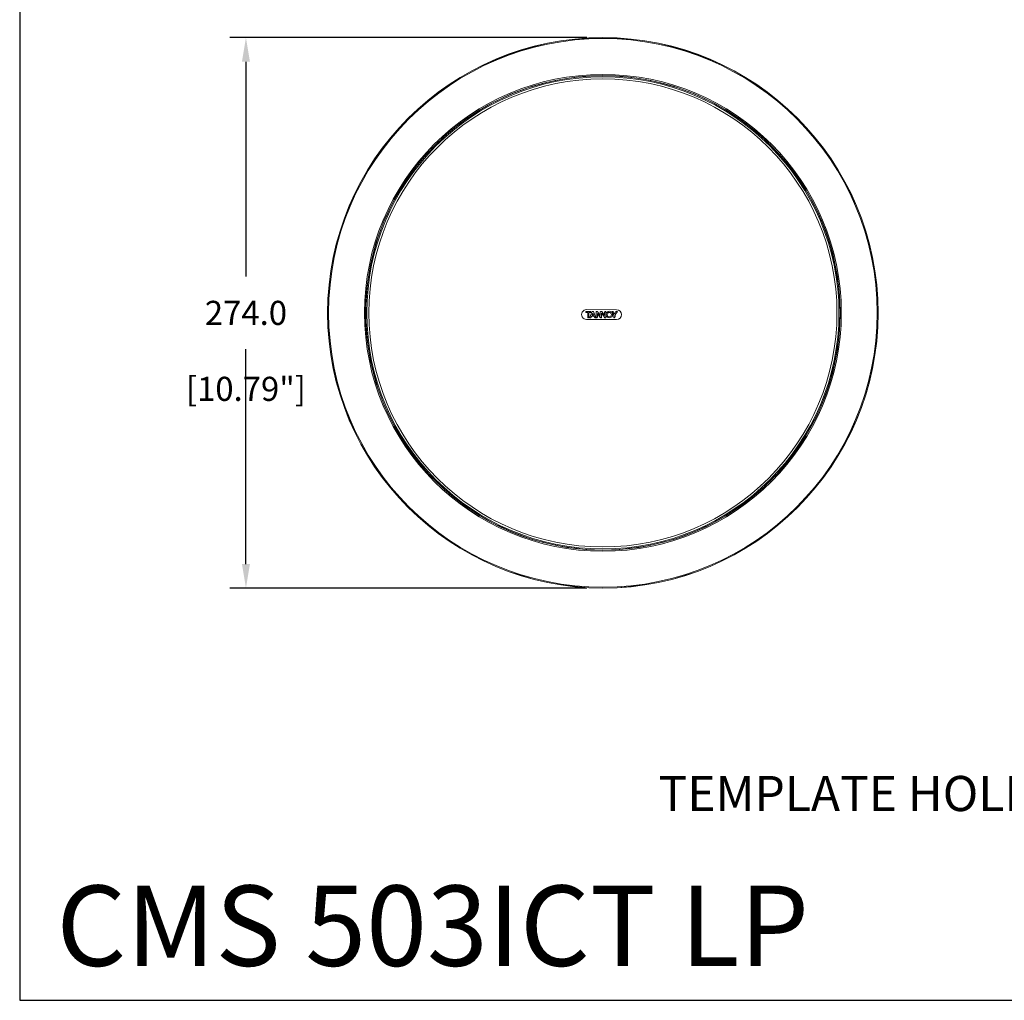
# Model space of a CAD drawing. Extents: x 0 to 1218, y 0 to 893.
# Drawn here: x 0 to 490, y 0 to 488 of the extents above; entities that cross this region are included whole.
import ezdxf

# ---------------------------------------------------------------- set-up
doc = ezdxf.new("R2010")
doc.units = 0
doc.header["$LTSCALE"] = 4
doc.header["$MEASUREMENT"] = 0
doc.layers.get('0').update_dxf_attribs({"linetype": 'CONTINUOUS'})
doc.layers.get('Defpoints').update_dxf_attribs({"linetype": 'CONTINUOUS'})
doc.layers.add('DIM', color=7, linetype='CONTINUOUS')
doc.layers.add('TEXT', color=7, linetype='CONTINUOUS')
doc.styles.add('STD3', font='ARIAL.TTF', dxfattribs={"height": 12})
doc.styles.add('STD6', font='ARIAL.TTF', dxfattribs={"height": 40})
doc.dimstyles.new('1_DEC_PLACE', dxfattribs={"dimscale": 4, "dimtxt": 1.6, "dimasz": 3, "dimexe": 2, "dimexo": 2, "dimgap": 3, "dimtad": 0, "dimtih": 1, "dimtoh": 1, "dimdec": 1, "dimzin": 0, "dimdsep": 46, "dimtxsty": 'STD3', "dimcen": 3, "dimdle": 1.3, "dimclrd": 256, "dimclre": 256, "dimclrt": 256, "dimadec": 0, "dimazin": 0, "dimtfac": 0.75, "dimtdec": 1, "dimtofl": 0, "dimtmove": 0, "dimatfit": 3, "dimfxl": 0, "dimtolj": 1, "dimtzin": 0, "dimarcsym": 0})

# ---------------------------------------------------------------- blocks, each defined once
blk = doc.blocks.new('*D27')
at = {"layer": 'Defpoints', "color": 0}
for p in [(290.27, 479.15), (112.61, 205.15), (290.27, 205.15)]:
    blk.add_point(p, dxfattribs=at)
at = {"layer": 'DIM', "lineweight": -2}
for p, q in [((282.27, 479.15), (104.61, 479.15)), ((112.61, 467.15), (112.61, 360.27)), ((112.61, 217.15), (112.61, 324.02)), ((282.27, 205.15), (104.61, 205.15))]:
    blk.add_line(p, q, dxfattribs=at)
at = {"layer": 'DIM'}
for points in [[(114.61, 467.15), (110.61, 467.15), (112.61, 479.15)], [(110.61, 217.15), (114.61, 217.15), (112.61, 205.15)]]:
    blk.add_solid(points, dxfattribs=at)
at = {"layer": 'DIM', "char_height": 12, "attachment_point": 5, "style": 'STD3'}
for s, insert in [('\\A1;274.0', (112.61, 342.15)), ('\\A1;[10.79"]', (112.61, 304.34))]:
    blk.add_mtext(s, dxfattribs=dict(at, insert=insert))

msp = doc.modelspace()

# ---------------------------------------------------------------- linework, layer by layer
at = {"color": 7, "linetype": 'Continuous', "lineweight": 15}
for p, q in [((223.76, 439.66), (224.12, 439.31)), ((225.92, 440.51), (225.73, 440.97)), ((354.63, 440.51), (354.44, 440.58)), ((354.82, 440.97), (354.63, 440.51)), ((356.43, 439.31), (356.79, 439.66)), ((356.57, 439.16), (356.43, 439.31)), ((207.95, 426.05), (207.68, 426.48)), ((372.87, 426.48), (372.6, 426.05)), ((205.95, 424.74), (206.37, 424.47)), ((372.6, 426.05), (372.42, 426.16)), ((374.18, 424.47), (374.6, 424.74)), ((374.28, 424.3), (374.18, 424.47)), ((193.11, 408.3), (192.76, 408.66)), ((193.06, 408.25), (193.25, 408.43)), ((387.44, 408.3), (387.29, 408.44)), ((387.79, 408.66), (387.44, 408.3)), ((191.45, 406.69), (191.91, 406.51)), ((388.64, 406.51), (389.1, 406.69)), ((388.71, 406.31), (388.64, 406.51)), ((297.11, 343.74), (282.11, 343.77)), ((284.34, 342.89), (281.71, 342.9)), ((281.71, 342.9), (281.71, 342.37)), ((281.71, 342.9), (281.71, 342.9)), ((281.71, 342.9), (281.71, 342.37)), ((284.34, 342.89), (281.71, 342.9)), ((281.71, 342.37), (282.72, 342.37)), ((281.71, 342.37), (281.71, 342.37)), ((281.71, 342.37), (282.72, 342.37)), ((282.1, 338.87), (297.1, 338.84)), ((282.72, 342.37), (282.71, 339.68)), ((282.72, 342.37), (282.71, 339.68)), ((282.71, 339.68), (282.71, 339.68)), ((282.72, 342.37), (282.72, 342.37)), ((283.34, 340.31), (283.34, 342.37)), ((283.34, 342.37), (284.34, 342.37)), ((283.34, 340.31), (283.34, 342.37)), ((283.34, 342.37), (283.34, 342.37)), ((283.34, 342.37), (284.34, 342.37)), ((283.34, 340.31), (283.34, 340.31)), ((284.91, 342.89), (283.65, 339.68)), ((283.65, 339.68), (283.98, 339.68)), ((283.66, 339.68), (283.65, 339.68)), ((284.91, 342.89), (283.66, 339.68)), ((283.66, 339.68), (283.98, 339.68)), ((283.98, 339.68), (283.98, 339.68)), ((284.34, 342.37), (284.34, 342.89)), ((284.34, 342.37), (284.34, 342.89)), ((284.34, 342.89), (284.34, 342.89)), ((284.34, 342.37), (284.34, 342.37)), ((284.42, 340.06), (284.42, 340.06)), ((284.6, 340.48), (284.6, 340.48)), ((284.6, 340.48), (285.85, 340.48)), ((284.6, 340.48), (285.85, 340.48)), ((284.85, 341.07), (285.58, 341.07)), ((284.85, 341.07), (284.85, 341.07)), ((284.85, 341.07), (285.58, 341.07)), ((285.55, 342.89), (284.91, 342.89)), ((284.91, 342.89), (284.91, 342.89)), ((285.55, 342.89), (284.91, 342.89)), ((285.2, 341.93), (285.2, 341.93)), ((285.22, 341.93), (285.2, 341.93)), ((285.22, 341.93), (285.2, 341.93)), ((285.22, 341.93), (285.22, 341.93)), ((286.79, 339.67), (285.55, 342.89)), ((286.79, 339.67), (285.55, 342.89)), ((285.55, 342.89), (285.55, 342.89)), ((285.58, 341.07), (285.58, 341.07)), ((285.85, 340.48), (285.85, 340.48)), ((286.47, 339.67), (286.47, 339.67)), ((286.47, 339.67), (286.79, 339.67)), ((286.47, 339.67), (286.79, 339.67)), ((286.79, 339.67), (286.79, 339.67)), ((286.94, 342.57), (286.93, 339.67)), ((286.94, 342.57), (286.93, 339.67)), ((286.93, 339.67), (287.04, 339.67)), ((286.93, 339.67), (286.93, 339.67)), ((286.93, 339.67), (287.04, 339.67)), ((286.94, 342.57), (286.94, 342.57)), ((287.04, 339.67), (287.04, 339.67)), ((287.53, 341.88), (287.53, 341.88)), ((287.53, 341.88), (289, 339.79)), ((287.53, 341.88), (288.99, 339.79)), ((287.53, 340.11), (287.53, 341.88)), ((287.53, 340.11), (287.53, 341.88)), ((287.53, 340.11), (287.53, 340.11)), ((288.98, 340.85), (287.8, 342.55)), ((287.8, 342.55), (287.8, 342.55)), ((288.98, 340.85), (287.8, 342.55)), ((288.98, 342.6), (288.98, 340.85)), ((288.98, 342.6), (288.98, 340.85)), ((288.98, 340.85), (288.98, 340.85)), ((289, 339.79), (288.99, 339.79)), ((289.57, 341.96), (289.57, 341.96)), ((289.57, 341.96), (290.99, 339.95)), ((289.57, 341.96), (290.99, 339.95)), ((289.57, 339.91), (289.57, 341.96)), ((289.57, 339.91), (289.57, 341.96)), ((289.57, 339.91), (289.57, 339.91)), ((291.11, 340.8), (289.69, 342.82)), ((289.69, 342.82), (289.69, 342.82)), ((291.11, 340.8), (289.69, 342.82)), ((290.99, 339.95), (290.99, 339.95)), ((291.12, 342.45), (291.11, 340.8)), ((291.12, 342.45), (291.11, 340.8)), ((291.11, 340.8), (291.11, 340.8)), ((291.12, 342.45), (291.12, 342.45)), ((291.7, 339.9), (291.71, 342.88)), ((291.7, 339.9), (291.71, 342.88)), ((291.7, 339.9), (291.7, 339.9)), ((291.71, 342.88), (291.71, 342.88)), ((294.64, 342.88), (295.72, 341.14)), ((295.35, 342.87), (294.64, 342.88)), ((294.64, 342.87), (294.64, 342.88)), ((295.35, 342.87), (294.64, 342.87)), ((294.64, 342.87), (295.72, 341.14)), ((296.05, 341.74), (295.35, 342.87)), ((296.05, 341.74), (295.35, 342.87)), ((295.35, 342.87), (295.35, 342.87)), ((295.72, 341.14), (295.72, 339.66)), ((295.72, 341.14), (295.72, 341.14)), ((295.72, 341.14), (295.72, 339.66)), ((296.76, 342.87), (296.05, 341.74)), ((296.76, 342.87), (296.05, 341.74)), ((296.05, 341.74), (296.05, 341.74)), ((296.3, 341.14), (297.47, 342.87)), ((296.3, 341.14), (297.47, 342.87)), ((296.3, 340.29), (296.3, 341.14)), ((296.3, 341.14), (296.3, 341.14)), ((296.3, 340.29), (296.3, 341.14)), ((296.3, 340.29), (296.3, 340.29)), ((297.47, 342.87), (296.76, 342.87)), ((296.76, 342.87), (296.76, 342.87)), ((297.47, 342.87), (296.76, 342.87)), ((297.47, 342.87), (297.47, 342.87)), ((191.91, 277.79), (191.45, 277.61)), ((192.76, 275.64), (193.11, 276)), ((387.44, 276), (387.79, 275.64)), ((389.1, 277.61), (388.64, 277.79)), ((206.37, 259.83), (205.95, 259.56)), ((374.6, 259.56), (374.18, 259.83)), ((207.68, 257.82), (207.95, 258.24)), ((372.6, 258.24), (372.87, 257.82)), ((224.12, 244.99), (223.76, 244.64)), ((225.73, 243.32), (225.92, 243.79)), ((354.63, 243.79), (354.82, 243.32)), ((356.79, 244.64), (356.43, 244.99))]:
    msp.add_line(p, q, dxfattribs=at)
at = {"color": 8, "linetype": 'Continuous', "lineweight": 15}
for p, q in [((224.12, 439.31), (223.98, 439.16)), ((226.11, 440.58), (225.92, 440.51)), ((206.37, 424.47), (206.26, 424.3)), ((208.12, 426.16), (207.95, 426.05)), ((193.26, 408.44), (193.11, 408.3)), ((191.91, 406.51), (191.84, 406.31)), ((191.84, 277.98), (191.91, 277.79)), ((193.11, 276), (193.26, 275.85)), ((387.29, 275.85), (387.44, 276)), ((388.64, 277.79), (388.71, 277.98)), ((206.26, 260), (206.37, 259.83)), ((374.18, 259.83), (374.28, 260)), ((207.95, 258.24), (208.12, 258.14)), ((372.42, 258.14), (372.6, 258.24)), ((223.98, 245.14), (224.12, 244.99)), ((356.43, 244.99), (356.57, 245.14)), ((225.92, 243.79), (226.11, 243.72)), ((354.44, 243.72), (354.63, 243.79))]:
    msp.add_line(p, q, dxfattribs=at)
at = {"color": 8, "linetype": 'Continuous', "lineweight": 15, "flags": 128}
for points in [[(225.73, 440.97), (227.12, 441.33), (227.3, 441.35)], [(353.25, 441.35), (353.42, 441.33), (354.82, 440.97)], [(222.81, 438.35), (222.9, 438.51), (223.76, 439.66)], [(356.79, 439.66), (357.65, 438.51), (357.73, 438.35)], [(207.68, 426.48), (208.98, 427.09), (209.13, 427.13)], [(371.42, 427.13), (371.57, 427.09), (372.87, 426.48)], [(205.29, 423.29), (205.34, 423.44), (205.95, 424.74)], [(374.6, 424.74), (375.21, 423.44), (375.26, 423.29)], [(192.76, 408.66), (193.91, 409.52), (194.07, 409.61)], [(386.48, 409.61), (386.64, 409.52), (387.79, 408.66)], [(191.07, 405.12), (191.09, 405.3), (191.45, 406.69)], [(389.1, 406.69), (389.46, 405.3), (389.48, 405.12)], [(191.45, 277.61), (191.09, 279), (191.07, 279.18)], [(194.07, 274.69), (193.91, 274.77), (192.76, 275.64)], [(387.79, 275.64), (386.64, 274.77), (386.48, 274.69)], [(389.48, 279.18), (389.46, 279), (389.1, 277.61)], [(205.95, 259.56), (205.34, 260.86), (205.29, 261.01)], [(375.26, 261.01), (375.21, 260.86), (374.6, 259.56)], [(209.13, 257.16), (208.98, 257.21), (207.68, 257.82)], [(372.87, 257.82), (371.57, 257.21), (371.42, 257.16)], [(223.76, 244.64), (222.9, 245.79), (222.81, 245.94)], [(357.73, 245.94), (357.65, 245.79), (356.79, 244.64)], [(227.3, 242.95), (227.12, 242.97), (225.73, 243.32)], [(354.82, 243.32), (353.42, 242.97), (353.25, 242.95)]]:
    msp.add_lwpolyline(points, dxfattribs=at)
at = {"color": 7, "linetype": 'Continuous', "lineweight": 15, "flags": 128}
msp.add_lwpolyline([(295.72, 339.66), (295.72, 339.66), (295.72, 339.66)], dxfattribs=at)
at = {"color": 7, "linetype": 'Continuous', "lineweight": 15}
for centre, radius in [((290.27, 342.15), 137), ((290.27, 342.15), 136.95), ((290.27, 342.15), 136.53), ((290.27, 342.15), 118.66), ((290.27, 342.15), 118.08), ((290.27, 342.15), 117.5), ((290.27, 342.15), 116.5), ((293.48, 341.29), 1.65), ((293.48, 341.29), 1.65), ((293.48, 341.29), 1.07), ((293.48, 341.29), 1.07)]:
    msp.add_circle(centre, radius, dxfattribs=at)
for centre, radius, start, end in [((290.27, 342.15), 118.03, 56.8521, 123.1479), ((290.27, 342.15), 118.03, 124.2977, 134.4043), ((290.27, 342.15), 118.03, 123.1479, 124.2977), ((290.27, 342.15), 118.03, 55.7023, 56.8521), ((290.27, 342.15), 118.03, 45.5957, 55.7023), ((290.27, 342.15), 118.03, 134.4043, 135.5957), ((290.27, 342.15), 118.03, 44.4043, 45.5957), ((290.27, 342.15), 118.03, 135.5957, 145.7023), ((290.27, 342.15), 118.03, 34.2977, 44.4043), ((290.27, 342.15), 118.03, 145.7023, 146.8521), ((290.27, 342.15), 118.03, 33.1479, 34.2977), ((290.27, 342.15), 118.03, 146.8521, 213.1479), ((290.27, 342.15), 118.03, 326.8521, 33.1479), ((282.11, 341.32), 2.45, 89.8985, 269.8985), ((297.11, 341.29), 2.45, 269.8985, 89.8985), ((290.27, 342.15), 118.03, 213.1479, 214.2977), ((290.27, 342.15), 118.03, 214.2977, 224.4043), ((290.27, 342.15), 118.03, 315.5957, 325.7023), ((290.27, 342.15), 118.03, 325.7023, 326.8521), ((290.27, 342.15), 118.03, 224.4043, 225.5957), ((290.27, 342.15), 118.03, 225.5957, 235.7023), ((290.27, 342.15), 118.03, 304.2977, 314.4043), ((290.27, 342.15), 118.03, 314.4043, 315.5957), ((290.27, 342.15), 118.03, 235.7023, 236.8521), ((290.27, 342.15), 118.03, 236.8521, 303.1479), ((290.27, 342.15), 118.03, 303.1479, 304.2977)]:
    msp.add_arc(centre, radius, start, end, dxfattribs=at)
at = {"color": 8, "linetype": 'Continuous', "lineweight": 15}
for centre, start, end in [((210.72, 421.7), 116.844, 153.156), ((369.82, 262.6), 296.844, 333.156)]:
    msp.add_arc(centre, 5.25, start, end, dxfattribs=at)
at = {"color": 7, "linetype": 'Continuous', "lineweight": 15}
for points, knots in [([(225.92, 440.51), (225.66, 440.4), (225, 440.1), (224.46, 439.61), (224.12, 439.31)], [0, 0, 0, 0, 0.37898, 1, 1, 1, 1]), ([(356.43, 439.31), (356.23, 439.5), (355.7, 440), (355.04, 440.32), (354.63, 440.51)], [0, 0, 0, 0, 0.37898, 1, 1, 1, 1]), ([(207.95, 426.05), (207.71, 425.88), (207.09, 425.45), (206.64, 424.84), (206.37, 424.47)], [0, 0, 0, 0, 0.39678, 1, 1, 1, 1]), ([(374.18, 424.47), (374.01, 424.72), (373.57, 425.33), (372.96, 425.78), (372.6, 426.05)], [0, 0, 0, 0, 0.39678, 1, 1, 1, 1]), ([(193.11, 408.3), (192.92, 408.1), (192.42, 407.57), (192.11, 406.92), (191.91, 406.51)], [0, 0, 0, 0, 0.37898, 1, 1, 1, 1]), ([(388.64, 406.51), (388.52, 406.76), (388.23, 407.42), (387.74, 407.96), (387.44, 408.3)], [0, 0, 0, 0, 0.37898, 1, 1, 1, 1]), ([(282.71, 339.68), (282.72, 339.68), (282.76, 339.68), (282.82, 339.69), (282.88, 339.71), (282.92, 339.73), (282.98, 339.75), (283.04, 339.78), (283.09, 339.81), (283.14, 339.85), (283.19, 339.9), (283.23, 339.95), (283.26, 339.99), (283.29, 340.04), (283.31, 340.1), (283.33, 340.17), (283.34, 340.23), (283.34, 340.28), (283.34, 340.31)], [0, 0, 0, 0, 0.024408, 0.12212, 0.170963, 0.2198, 0.268635, 0.366491, 0.415338, 0.464188, 0.562127, 0.610996, 0.659872, 0.708737, 0.806693, 0.855548, 0.904402, 1, 1, 1, 1]), ([(282.71, 339.68), (282.72, 339.68), (282.76, 339.69), (282.82, 339.69), (282.88, 339.71), (282.92, 339.73), (282.98, 339.75), (283.04, 339.78), (283.09, 339.81), (283.13, 339.84), (283.18, 339.88), (283.22, 339.93), (283.26, 339.99), (283.29, 340.04), (283.31, 340.11), (283.33, 340.17), (283.34, 340.24), (283.34, 340.28), (283.34, 340.31)], [0, 0, 0, 0, 0.024431, 0.122234, 0.171122, 0.220004, 0.268884, 0.366831, 0.415724, 0.464618, 0.513516, 0.603934, 0.649045, 0.739477, 0.784572, 0.874949, 0.920042, 1, 1, 1, 1]), ([(283.98, 339.68), (283.98, 339.68), (284.02, 339.68), (284.09, 339.7), (284.16, 339.74), (284.23, 339.78), (284.28, 339.83), (284.33, 339.89), (284.37, 339.97), (284.4, 340.03), (284.42, 340.06)], [0, 0, 0, 0, 0.039038, 0.195778, 0.322783, 0.446321, 0.569805, 0.693127, 0.816372, 1, 1, 1, 1]), ([(283.98, 339.68), (283.98, 339.68), (284.02, 339.68), (284.09, 339.7), (284.16, 339.74), (284.23, 339.78), (284.28, 339.84), (284.33, 339.9), (284.37, 339.97), (284.4, 340.03), (284.42, 340.06)], [0, 0, 0, 0, 0.039062, 0.195897, 0.322866, 0.446382, 0.569845, 0.693144, 0.816367, 1, 1, 1, 1]), ([(284.42, 340.06), (284.42, 340.07), (284.44, 340.1), (284.48, 340.19), (284.53, 340.33), (284.58, 340.43), (284.6, 340.48)], [0, 0, 0, 0, 0.052003, 0.260022, 0.62974, 1, 1, 1, 1]), ([(284.42, 340.06), (284.42, 340.07), (284.44, 340.1), (284.48, 340.19), (284.53, 340.33), (284.58, 340.43), (284.6, 340.48)], [0, 0, 0, 0, 0.052029, 0.260153, 0.629807, 1, 1, 1, 1]), ([(285.2, 341.93), (285.2, 341.92), (285.19, 341.88), (285.15, 341.79), (285.1, 341.67), (285.05, 341.55), (285.01, 341.46), (284.95, 341.3), (284.89, 341.17), (284.85, 341.07)], [0, 0, 0, 0, 0.025855, 0.129276, 0.336118, 0.439539, 0.54296, 0.646381, 1, 1, 1, 1]), ([(285.2, 341.93), (285.2, 341.92), (285.19, 341.88), (285.15, 341.79), (285.1, 341.67), (285.05, 341.55), (285.01, 341.46), (284.97, 341.35), (284.91, 341.22), (284.87, 341.12), (284.85, 341.07)], [0, 0, 0, 0, 0.025876, 0.129381, 0.336391, 0.439896, 0.5434, 0.646905, 0.823452, 1, 1, 1, 1]), ([(285.58, 341.07), (285.58, 341.08), (285.56, 341.11), (285.53, 341.21), (285.48, 341.33), (285.43, 341.45), (285.38, 341.56), (285.33, 341.68), (285.27, 341.81), (285.24, 341.89), (285.22, 341.93)], [0, 0, 0, 0, 0.025774, 0.128873, 0.335111, 0.438206, 0.5413, 0.747488, 0.850583, 1, 1, 1, 1]), ([(285.58, 341.07), (285.58, 341.08), (285.56, 341.11), (285.53, 341.21), (285.48, 341.33), (285.43, 341.45), (285.39, 341.54), (285.35, 341.63), (285.29, 341.76), (285.25, 341.86), (285.22, 341.93)], [0, 0, 0, 0, 0.025794, 0.128976, 0.335381, 0.438559, 0.541737, 0.656291, 0.770845, 1, 1, 1, 1]), ([(285.85, 340.48), (285.85, 340.47), (285.87, 340.44), (285.89, 340.39), (285.93, 340.31), (285.95, 340.26), (285.97, 340.2), (286, 340.14), (286.02, 340.08), (286.06, 340), (286.09, 339.95), (286.12, 339.89), (286.16, 339.84), (286.21, 339.79), (286.27, 339.75), (286.33, 339.71), (286.39, 339.69), (286.44, 339.68), (286.47, 339.67)], [0, 0, 0, 0, 0.0223291, 0.1117018, 0.1563605, 0.2456795, 0.2903349, 0.3349906, 0.424316, 0.4689769, 0.5583627, 0.6030362, 0.6477182, 0.7296771, 0.8113395, 0.8520907, 0.9251359, 1, 1, 1, 1]), ([(285.85, 340.48), (285.85, 340.47), (285.87, 340.44), (285.89, 340.39), (285.93, 340.31), (285.95, 340.25), (285.97, 340.2), (286, 340.14), (286.02, 340.08), (286.06, 340), (286.09, 339.95), (286.12, 339.89), (286.16, 339.84), (286.21, 339.79), (286.27, 339.74), (286.33, 339.71), (286.39, 339.69), (286.44, 339.68), (286.47, 339.67)], [0, 0, 0, 0, 0.022326, 0.111687, 0.15634, 0.245648, 0.290297, 0.334947, 0.424261, 0.468917, 0.558291, 0.602959, 0.647635, 0.729615, 0.81134, 0.852123, 0.925154, 1, 1, 1, 1]), ([(287.8, 342.55), (287.79, 342.56), (287.77, 342.59), (287.73, 342.65), (287.68, 342.71), (287.62, 342.77), (287.57, 342.81), (287.51, 342.85), (287.45, 342.88), (287.38, 342.9), (287.31, 342.91), (287.22, 342.91), (287.14, 342.89), (287.07, 342.85), (287.02, 342.8), (286.97, 342.74), (286.94, 342.65), (286.94, 342.59), (286.94, 342.57)], [0, 0, 0, 0, 0.020059, 0.100323, 0.180598, 0.220731, 0.301169, 0.341321, 0.40264, 0.462099, 0.521118, 0.580138, 0.684532, 0.734959, 0.774808, 0.855367, 0.936833, 1, 1, 1, 1]), ([(287.8, 342.55), (287.79, 342.56), (287.77, 342.59), (287.73, 342.65), (287.67, 342.71), (287.62, 342.77), (287.57, 342.81), (287.51, 342.85), (287.45, 342.88), (287.38, 342.9), (287.31, 342.91), (287.22, 342.91), (287.14, 342.88), (287.07, 342.85), (287.02, 342.8), (286.97, 342.74), (286.94, 342.65), (286.94, 342.59), (286.94, 342.57)], [0, 0, 0, 0, 0.020074, 0.100396, 0.180728, 0.220891, 0.301387, 0.341569, 0.402863, 0.462318, 0.521323, 0.580327, 0.684547, 0.734924, 0.774766, 0.855312, 0.936723, 1, 1, 1, 1]), ([(287.04, 339.67), (287.05, 339.67), (287.09, 339.67), (287.15, 339.69), (287.23, 339.72), (287.32, 339.77), (287.4, 339.84), (287.47, 339.94), (287.51, 340.02), (287.52, 340.08), (287.53, 340.11)], [0, 0, 0, 0, 0.03407, 0.170863, 0.281546, 0.392117, 0.615098, 0.741129, 0.868072, 1, 1, 1, 1]), ([(287.04, 339.67), (287.05, 339.67), (287.09, 339.67), (287.15, 339.69), (287.23, 339.72), (287.32, 339.77), (287.4, 339.84), (287.47, 339.94), (287.51, 340.02), (287.52, 340.08), (287.53, 340.11)], [0, 0, 0, 0, 0.0340951, 0.1709884, 0.2816828, 0.3922647, 0.6152679, 0.7413114, 0.8681675, 1, 1, 1, 1]), ([(289.69, 342.82), (289.68, 342.82), (289.65, 342.85), (289.58, 342.9), (289.46, 342.92), (289.34, 342.92), (289.22, 342.9), (289.11, 342.83), (289.02, 342.73), (289, 342.65), (288.98, 342.6)], [0, 0, 0, 0, 0.027031, 0.136223, 0.29989, 0.411623, 0.563423, 0.692686, 0.844226, 1, 1, 1, 1]), ([(289.69, 342.82), (289.68, 342.82), (289.65, 342.85), (289.58, 342.9), (289.46, 342.92), (289.34, 342.92), (289.22, 342.9), (289.11, 342.83), (289.02, 342.74), (289, 342.65), (288.98, 342.6)], [0, 0, 0, 0, 0.027007, 0.136097, 0.299596, 0.411344, 0.563249, 0.692499, 0.844103, 1, 1, 1, 1]), ([(288.98, 342.6), (288.98, 342.6), (288.98, 342.6), (288.98, 342.6), (288.98, 342.6), (288.98, 342.6)], [0, 0, 0, 0, 0.300001, 0.600002, 1, 1, 1, 1]), ([(288.99, 339.79), (289, 339.78), (289.02, 339.75), (289.08, 339.69), (289.19, 339.64), (289.3, 339.63), (289.39, 339.64), (289.46, 339.66), (289.52, 339.71), (289.56, 339.79), (289.57, 339.86), (289.57, 339.9), (289.57, 339.91)], [0, 0, 0, 0, 0.029903, 0.150858, 0.314194, 0.47897, 0.551401, 0.654593, 0.740695, 0.826639, 0.956143, 1, 1, 1, 1]), ([(289, 339.79), (289, 339.78), (289.02, 339.75), (289.08, 339.69), (289.19, 339.64), (289.3, 339.63), (289.39, 339.64), (289.46, 339.66), (289.52, 339.71), (289.56, 339.79), (289.57, 339.86), (289.57, 339.9), (289.57, 339.91)], [0, 0, 0, 0, 0.029936, 0.151028, 0.314439, 0.47928, 0.551736, 0.654807, 0.740857, 0.82675, 0.956365, 1, 1, 1, 1]), ([(290.99, 339.95), (290.99, 339.94), (291.02, 339.91), (291.05, 339.86), (291.09, 339.81), (291.12, 339.77), (291.16, 339.73), (291.22, 339.69), (291.28, 339.66), (291.34, 339.64), (291.39, 339.63), (291.45, 339.63), (291.52, 339.64), (291.58, 339.67), (291.64, 339.71), (291.68, 339.76), (291.7, 339.83), (291.7, 339.88), (291.7, 339.9)], [0, 0, 0, 0, 0.024042, 0.120215, 0.168327, 0.216459, 0.264591, 0.351257, 0.422983, 0.478305, 0.529687, 0.581019, 0.644904, 0.746676, 0.783257, 0.857213, 0.93087, 1, 1, 1, 1]), ([(290.99, 339.95), (290.99, 339.94), (291, 339.94), (291, 339.93), (291.01, 339.92), (291.01, 339.92), (291.02, 339.91), (291.02, 339.9), (291.02, 339.9), (291.03, 339.89), (291.03, 339.88), (291.04, 339.88), (291.04, 339.87), (291.05, 339.87), (291.05, 339.86), (291.06, 339.85), (291.06, 339.85), (291.06, 339.84), (291.07, 339.83), (291.07, 339.83), (291.08, 339.82), (291.08, 339.81), (291.09, 339.81), (291.09, 339.8), (291.1, 339.8), (291.1, 339.79), (291.11, 339.79), (291.11, 339.78), (291.12, 339.77), (291.12, 339.77), (291.13, 339.76), (291.14, 339.76), (291.14, 339.75), (291.15, 339.75), (291.15, 339.74), (291.16, 339.74), (291.16, 339.73), (291.17, 339.73), (291.18, 339.72), (291.18, 339.72), (291.19, 339.71), (291.2, 339.71), (291.2, 339.7), (291.21, 339.7), (291.22, 339.69), (291.22, 339.69), (291.23, 339.69), (291.24, 339.68), (291.24, 339.68), (291.25, 339.68), (291.26, 339.67), (291.26, 339.67), (291.27, 339.66), (291.28, 339.66), (291.29, 339.66), (291.29, 339.66), (291.3, 339.65), (291.31, 339.65), (291.31, 339.65), (291.32, 339.65), (291.33, 339.64), (291.34, 339.64), (291.34, 339.64), (291.35, 339.64), (291.36, 339.64), (291.37, 339.64), (291.37, 339.64), (291.38, 339.63), (291.39, 339.63), (291.4, 339.63), (291.41, 339.63), (291.41, 339.63), (291.42, 339.63), (291.43, 339.63), (291.44, 339.63), (291.45, 339.63), (291.45, 339.64), (291.46, 339.64), (291.47, 339.64), (291.48, 339.64), (291.48, 339.64), (291.49, 339.64), (291.5, 339.64), (291.51, 339.64), (291.52, 339.65), (291.52, 339.65), (291.53, 339.65), (291.54, 339.65), (291.55, 339.66), (291.55, 339.66), (291.56, 339.66), (291.58, 339.67), (291.59, 339.68), (291.6, 339.68), (291.61, 339.69), (291.61, 339.69), (291.62, 339.7), (291.62, 339.7), (291.63, 339.71), (291.64, 339.71), (291.64, 339.72), (291.65, 339.73), (291.65, 339.73), (291.66, 339.74), (291.66, 339.74), (291.67, 339.75), (291.67, 339.76), (291.67, 339.77), (291.68, 339.77), (291.68, 339.78), (291.7, 339.82), (291.7, 339.87), (291.7, 339.9)], [0, 0, 0, 0, 0.011995, 0.017993, 0.029988, 0.035985, 0.041983, 0.053978, 0.059976, 0.065973, 0.077968, 0.083966, 0.089964, 0.095961, 0.107956, 0.113954, 0.119952, 0.131947, 0.137944, 0.143942, 0.155938, 0.161936, 0.167933, 0.173931, 0.185927, 0.191924, 0.197922, 0.209918, 0.215916, 0.221913, 0.233909, 0.239907, 0.245904, 0.251902, 0.263898, 0.269896, 0.275894, 0.28789, 0.293888, 0.299885, 0.311881, 0.317879, 0.323877, 0.335872, 0.34187, 0.347868, 0.353865, 0.365861, 0.371859, 0.377856, 0.389853, 0.395851, 0.401848, 0.413845, 0.419843, 0.42584, 0.431838, 0.443835, 0.449833, 0.455831, 0.467828, 0.473826, 0.479823, 0.491821, 0.497819, 0.503817, 0.509814, 0.521812, 0.52781, 0.533808, 0.545805, 0.551802, 0.5578, 0.569797, 0.575794, 0.581792, 0.593788, 0.599786, 0.605784, 0.611781, 0.623777, 0.629775, 0.635773, 0.64777, 0.653767, 0.659765, 0.671763, 0.67776, 0.683758, 0.695756, 0.707754, 0.713752, 0.737768, 0.749766, 0.755764, 0.761763, 0.767761, 0.77976, 0.785759, 0.791757, 0.803756, 0.809754, 0.815753, 0.827752, 0.83375, 0.839748, 0.851748, 0.857746, 0.863744, 0.869742, 0.893764, 1, 1, 1, 1]), ([(291.71, 342.88), (291.7, 342.88), (291.66, 342.88), (291.58, 342.88), (291.47, 342.86), (291.38, 342.82), (291.28, 342.75), (291.21, 342.67), (291.14, 342.56), (291.12, 342.49), (291.12, 342.45)], [0, 0, 0, 0, 0.029651, 0.148254, 0.310908, 0.424664, 0.528746, 0.738704, 0.840606, 1, 1, 1, 1]), ([(291.71, 342.88), (291.7, 342.88), (291.66, 342.88), (291.58, 342.88), (291.47, 342.86), (291.38, 342.82), (291.28, 342.75), (291.21, 342.67), (291.14, 342.56), (291.13, 342.49), (291.12, 342.45)], [0, 0, 0, 0, 0.029682, 0.148412, 0.31081, 0.424627, 0.528749, 0.738786, 0.840706, 1, 1, 1, 1]), ([(295.72, 339.66), (295.72, 339.66), (295.76, 339.66), (295.85, 339.68), (295.95, 339.72), (296.08, 339.8), (296.19, 339.9), (296.25, 340.01), (296.29, 340.13), (296.3, 340.23), (296.3, 340.29)], [0, 0, 0, 0, 0.0253196, 0.1267324, 0.2628817, 0.3890473, 0.6021767, 0.7030047, 0.8038082, 1, 1, 1, 1]), ([(295.72, 339.66), (295.72, 339.66), (295.76, 339.66), (295.85, 339.68), (295.95, 339.72), (296.08, 339.8), (296.18, 339.9), (296.25, 340.01), (296.29, 340.13), (296.3, 340.23), (296.3, 340.29)], [0, 0, 0, 0, 0.0253432, 0.1268475, 0.2628962, 0.3889986, 0.6021819, 0.7030343, 0.8038619, 1, 1, 1, 1]), ([(191.91, 277.79), (192.11, 277.38), (192.42, 276.72), (192.92, 276.2), (193.11, 276)], [0, 0, 0, 0, 0.62102, 1, 1, 1, 1]), ([(387.44, 276), (387.63, 276.2), (388.13, 276.72), (388.44, 277.38), (388.64, 277.79)], [0, 0, 0, 0, 0.37898, 1, 1, 1, 1]), ([(206.37, 259.83), (206.54, 259.58), (206.97, 258.96), (207.58, 258.51), (207.95, 258.24)], [0, 0, 0, 0, 0.39678, 1, 1, 1, 1]), ([(372.6, 258.24), (372.84, 258.42), (373.46, 258.85), (373.91, 259.46), (374.18, 259.83)], [0, 0, 0, 0, 0.39678, 1, 1, 1, 1]), ([(224.12, 244.99), (224.46, 244.68), (225, 244.19), (225.66, 243.9), (225.92, 243.79)], [0, 0, 0, 0, 0.62102, 1, 1, 1, 1]), ([(354.63, 243.79), (354.88, 243.9), (355.55, 244.19), (356.09, 244.68), (356.43, 244.99)], [0, 0, 0, 0, 0.37898, 1, 1, 1, 1])]:
    msp.add_open_spline(points, degree=3, knots=knots, dxfattribs=at)
at = {"layer": 'DIM'}
for p, q in [((0, 892.7), (0, 0)), ((0, 0), (1218.46, 0))]:
    msp.add_line(p, q, dxfattribs=at)

# ---------------------------------------------------------------- texts
at = {"layer": 'DIM', "style": 'STD3'}
msp.add_text('TEMPLATE HOLE CUTOUT SIZE - %%C253mm [9.96"]', height=17.5, dxfattribs=at).set_placement((317.97, 94.18))
at = {"layer": 'TEXT', "color": 7, "style": 'STD6'}
msp.add_text('CMS 503ICT LP', height=40, dxfattribs=at).set_placement((18.26, 17.13))

# ---------------------------------------------------------------- dimensions: what is measured, and where the dimension line sits
at = {"layer": 'DIM'}
dim = msp.add_linear_dim(base=(112.61, 205.15), p1=(290.27, 479.15), p2=(290.27, 205.15), angle=90, dimstyle='1_DEC_PLACE', override={"dimpost": '\\X'}, dxfattribs=at)
dim.commit()
dim.dimension.update_dxf_attribs({"geometry": '*D27', "text_midpoint": (112.61, 342.15)})

doc.saveas('drawing.dxf')
